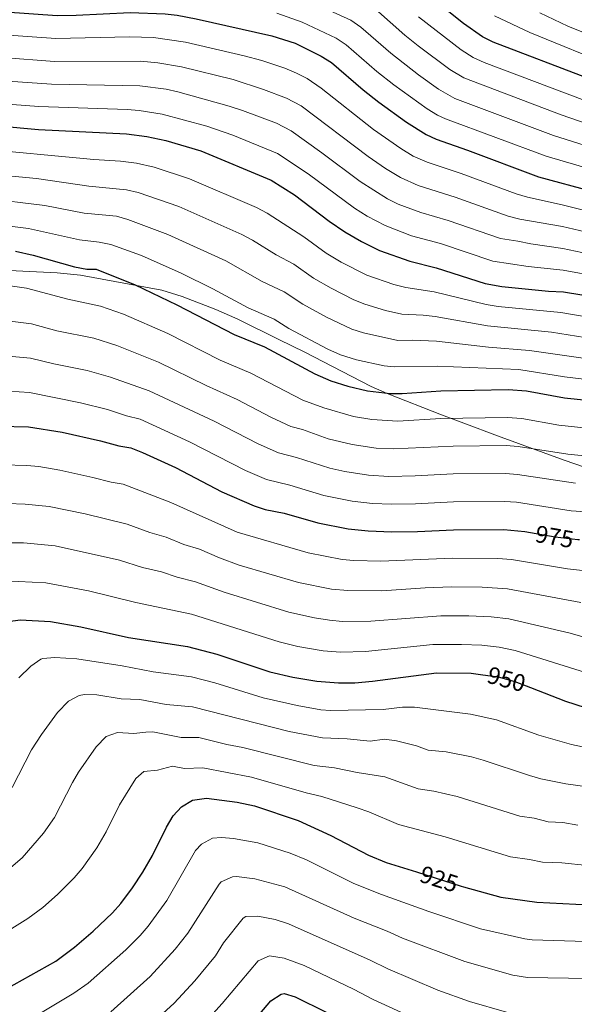
# Model space of a CAD drawing. Extents: x 553030 to 559899, y 719590 to 724272.
# Drawn here: x 554429 to 554659, y 719996 to 720406 of the extents above; entities that cross this region are included whole.
import ezdxf
from ezdxf.enums import TextEntityAlignment as Align

# ---------------------------------------------------------------- set-up
doc = ezdxf.new("R2010")
doc.units = 0
doc.header["$MEASUREMENT"] = 0
doc.linetypes.add('DGN Style 3', pattern=[107.940952, 77.10068, -30.840272])
doc.linetypes.add('DGN Style 5', pattern=[53.970476, 23.130204, -30.840272])
for name, color, linetype in [('Nivel 22', 7, 'Continuous'), ('Nivel 35', 7, 'Continuous'), ('Nivel 4', 7, 'Continuous'), ('Nivel 41', 7, 'Continuous'), ('Nivel 5', 7, 'Continuous'), ('Nivel 57', 7, 'Continuous')]:
    doc.layers.add(name, color=color, linetype=linetype)
doc.styles.add('Style-ariali', font='ariali.shx', dxfattribs={"bigfont": 'arialibig.shx'})

msp = doc.modelspace()

# ---------------------------------------------------------------- linework, layer by layer
at = {"layer": 'Nivel 22', "color": 30, "linetype": 'DGN Style 5', "lineweight": 30, "flags": 128}
for points, elevation in [([(554656.274, 720248.43), (554672.492, 720246.755), (554680.292, 720245.562), (554683.391, 720244.662)], 1000), ([(554640.875, 720192.56), (554651.081, 720190.801), (554660.601, 720189.681), (554661.263, 720189.64)], 975), ([(554621.042, 720133.414), (554627.374, 720132.549), (554634.327, 720130.686), (554640.904, 720128.101)], 950), ([(554593.423, 720051.485), (554612.081, 720045.601), (554613.065, 720045.322)], 925)]:
    msp.add_lwpolyline(points, dxfattribs=dict(at, elevation=elevation))
at = {"layer": 'Nivel 35', "color": 92, "linetype": 'DGN Style 3', "lineweight": 0}
msp.add_polyline3d([(554424.203, 720301.464, 998.846), (554444.185, 720300.525, 999.821), (554453.841, 720299.601, 1000.41), (554487.641, 720293.324, 1001.908), (554496.121, 720290.721, 1002.09), (554510.117, 720285.303, 1002.931), (554519.25, 720281.322, 1003.616), (554536.201, 720272.881, 1005.09), (554547.081, 720267.601, 1005.63), (554558.641, 720261.601, 1005.21), (554574.647, 720253.351, 1003.689), (554581.281, 720250.321, 1003.05), (554603.921, 720241.521, 1000.95), (554613.209, 720237.994, 999.726), (554627.103, 720232.782, 996.941), (554654.814, 720222.69, 990.032), (554668.663, 720217.837, 987.046)], dxfattribs=at)
at = {"layer": 'Nivel 4', "color": 30, "linetype": 'Continuous', "lineweight": 30, "flags": 128}
for points, elevation in [([(554699.476, 720366.22), (554698.281, 720366.641), (554686.297, 720372.467), (554664.521, 720381.521), (554625.366, 720396.416), (554620.921, 720398.721), (554612.961, 720404.241), (554600.161, 720414.561), (554588.711, 720424.899), (554583.596, 720428.655), (554579.121, 720430.881), (554566.268, 720435.518), (554538.465, 720448.622), (554519.401, 720455.041), (554512.166, 720457.102), (554507.201, 720457.681), (554500.681, 720456.161), (554492.801, 720455.521), (554477.801, 720456.481), (554470.361, 720456.321), (554455.841, 720454.241), (554434.166, 720449.413), (554424.394, 720448.385)], 1075), ([(554422.521, 720409.041), (554444.159, 720407.527), (554451.999, 720407.651), (554474.441, 720408.805), (554489.081, 720408.241), (554494.044, 720407.631), (554501.941, 720406.124), (554533.328, 720399.1), (554543.081, 720396.001), (554553.881, 720390.561), (554558.148, 720387.947), (554571.281, 720376.641), (554577.841, 720371.441), (554589.279, 720363.249), (554597.557, 720358.005), (554601.721, 720356.081), (554614.721, 720351.601), (554644.243, 720340.476), (554666.795, 720334.322), (554683.813, 720330.125)], 1050), ([(554404.508, 720362.993), (554436.321, 720360.081), (554472.953, 720358.298), (554481.335, 720357.195), (554489.292, 720355.521), (554503.792, 720351.24), (554533.041, 720339.041), (554542.79, 720333.024), (554557.201, 720322.001), (554563.641, 720317.521), (554570.601, 720313.521), (554578.161, 720309.841), (554590.681, 720305.427), (554601.691, 720302.635), (554621.961, 720296.128), (554628.904, 720294.909), (554648.361, 720292.961), (554654.561, 720292.641), (554669.041, 720290.241), (554670.231, 720289.948)], 1025), ([(554426.773, 720309.503), (554434.201, 720307.841), (554451.401, 720303.041), (554456.401, 720302.081), (554460.361, 720302.001), (554476.565, 720295.489), (554493.921, 720287.281), (554517.7, 720274.939), (554530.246, 720269.8), (554551.281, 720258.561), (554557.841, 720255.681), (554565.001, 720253.441), (554573.121, 720251.521), (554582.521, 720250.401), (554587.523, 720250.374), (554603.561, 720251.521), (554631.561, 720252.081), (554639.161, 720251.441), (554655.001, 720248.561), (554656.274, 720248.43)], 1000), ([(554419.961, 720236.801), (554432.197, 720236.54), (554446.161, 720234.241), (554462.161, 720230.721), (554469.801, 720228.561), (554474.732, 720227.727), (554479.552, 720225.895), (554493.285, 720219.546), (554512.641, 720209.521), (554526.066, 720203.71), (554530.561, 720202.161), (554538.441, 720200.641), (554552.441, 720196.561), (554565.137, 720194.076), (554573.342, 720193.226), (554583.241, 720192.879), (554593.881, 720193.041), (554608.881, 720193.761), (554629.718, 720193.799), (554638.57, 720192.957), (554640.875, 720192.56)], 975), ([(554423.761, 720155.601), (554428.722, 720156.251), (554441.361, 720155.521), (554454.038, 720153.33), (554473.801, 720148.961), (554498.321, 720145.121), (554510.508, 720142.049), (554532.481, 720134.721), (554542.121, 720132.401), (554552.111, 720130.739), (554561.115, 720130.032), (554567.919, 720130.08), (554575.257, 720130.748), (554601.841, 720134.241), (554616.161, 720134.081), (554621.042, 720133.414)], 950), ([(554640.904, 720128.101), (554655.363, 720122.417), (554663.526, 720119.884)], 950), ([(554415.681, 719998.801), (554443.561, 720014.401), (554451.321, 720020.161), (554459.085, 720026.811), (554467.197, 720034.435), (554470.576, 720038.356), (554475.441, 720044.801), (554479.801, 720051.361), (554483.721, 720058.321), (554489.561, 720070.081), (554492.361, 720074.721), (554495.801, 720078.561), (554500.441, 720081.281), (554506.241, 720082.081), (554518.921, 720080.481), (554526.201, 720078.961), (554544.281, 720072.881), (554557.817, 720066.614), (554573.561, 720058.481), (554580.881, 720055.441), (554593.423, 720051.485)], 925), ([(554613.065, 720045.322), (554628.586, 720040.923), (554643.561, 720038.881), (554665.08, 720037.835), (554685.791, 720038.472), (554711.977, 720040.88), (554719.91, 720041.919), (554729.991, 720043.932), (554749.081, 720049.281), (554754.048, 720049.874), (554763.681, 720050.321), (554768.681, 720050.241), (554777.641, 720048.961), (554787.36, 720046.568), (554796.46, 720043.489), (554812.887, 720037.112), (554834.02, 720027.756), (554842.975, 720024.278), (554850.684, 720021.862), (554872.441, 720015.761), (554910.201, 720003.761), (554920.176, 720001.204), (554934.161, 719999.361), (554982.481, 719991.521)], 925), ([(554425.321, 719904.641), (554438.401, 719915.121), (554458.481, 719929.121), (554472.215, 719939.141), (554490.681, 719954.241), (554498.289, 719960.977), (554514.115, 719976.075), (554517.577, 719979.694), (554532.921, 719997.841), (554537.216, 720000.69), (554538.521, 720000.881), (554543.001, 719999.601), (554556.001, 719993.121), (554569.321, 719985.681), (554582.496, 719978.95)], 900)]:
    msp.add_lwpolyline(points, dxfattribs=dict(at, elevation=elevation))
at = {"layer": 'Nivel 5', "color": 30, "linetype": 'Continuous', "lineweight": 0, "flags": 128}
for points, elevation in [([(554428.509, 720432.558), (554471.462, 720437.312), (554476.457, 720437.41), (554491.987, 720436.591), (554501.938, 720437.661), (554509.546, 720436.335), (554534.826, 720429.067), (554551.565, 720422.269), (554558.779, 720418.811), (554569.025, 720414.753), (554572.406, 720413.013), (554576.485, 720410.118), (554588.609, 720399.393), (554594.225, 720394.874), (554607.329, 720385.088), (554613.195, 720381.58), (554653.605, 720366.169), (554682.379, 720356.251)], 1065), ([(554548.737, 720413.513), (554566.241, 720405.547), (554570.373, 720402.727), (554582.833, 720391.809), (554594.327, 720382.813), (554602.647, 720376.928), (554609.362, 720373.072), (554650.484, 720357.604), (554681.626, 720347.752), (554691.04, 720344.376), (554720.175, 720334.94), (554747.189, 720326.678), (554750.565, 720325.103), (554754.709, 720322.239), (554758.912, 720316.295), (554770.819, 720312.538), (554775.673, 720311.377), (554777.584, 720311.279), (554782.856, 720312.064), (554792.861, 720314.658)], 1060), ([(554535.393, 720408.515), (554545.909, 720404.757), (554560.065, 720398.061), (554564.26, 720395.337), (554577.057, 720384.225), (554584.102, 720378.653), (554597.938, 720368.728), (554602.229, 720366.148), (554605.55, 720364.602), (554647.363, 720349.04), (554700.823, 720333.388)], 1055), ([(554594.385, 720406.977), (554612.027, 720393.272), (554617.043, 720390.12), (554621.582, 720388.023), (554684.338, 720364.359)], 1070), ([(554625.857, 720407.425), (554640.609, 720400.405), (554675.929, 720385.988)], 1080), ([(554644.737, 720408.624), (554656.447, 720403.074), (554679.412, 720393.751)], 1085), ([(554421.905, 720399.557), (554443.59, 720397.989), (554474.143, 720398.703), (554484.132, 720398.38), (554497.41, 720396.452), (554521.828, 720390.779), (554529.266, 720388.758), (554538.744, 720385.572), (554543.547, 720383.606), (554547.996, 720381.317), (554553.81, 720377.38), (554575.621, 720360.146), (554587.005, 720352.202), (554592.165, 720349.108), (554597.952, 720346.5), (554612.115, 720341.807), (554634.884, 720333.453), (554639.667, 720331.991), (554654.024, 720328.802), (554691.255, 720319.531)], 1045), ([(554421.29, 720390.074), (554443.021, 720388.451), (554478.84, 720388.483), (554485.982, 720387.822), (554495.841, 720386.134), (554517.319, 720380.894), (554529.929, 720376.782), (554539.419, 720373.187), (554545.545, 720369.953), (554573.439, 720348.904), (554580.571, 720343.924), (554586.774, 720340.211), (554594.183, 720336.919), (554609.509, 720332.014), (554631.653, 720324.122), (554636.486, 720322.852), (554654.158, 720319.762), (554670.605, 720315.97)], 1040), ([(554389.577, 720382.553), (554441.777, 720378.94), (554478.539, 720378.264), (554489.383, 720376.852), (554494.264, 720375.784), (554515.578, 720369.854), (554521.143, 720368.074), (554535.29, 720362.749), (554541.377, 720359.649), (554554.186, 720350.47), (554570.032, 720338.5), (554581.383, 720331.314), (554585.878, 720329.122), (554595.281, 720325.588), (554606.612, 720322.32), (554628.422, 720314.79), (554635.573, 720313.76), (554641.009, 720312.537), (554654.292, 720310.721), (554670.084, 720307.394)], 1035), ([(554390.109, 720373.197), (554436.553, 720369.663), (554473.25, 720368.399), (554478.232, 720368.028), (554487.823, 720366.577), (554506.349, 720361.561), (554517.082, 720357.732), (554535.67, 720350.218), (554548.488, 720341.747), (554567.704, 720327.372), (554573.035, 720324.062), (554580.457, 720320.17), (554591.415, 720315.987), (554603.506, 720312.682), (554625.191, 720305.459), (554639.931, 720303.224), (554654.426, 720301.681), (554669.562, 720298.817)], 1030), ([(554409.261, 720352.411), (554459.313, 720347.7), (554470.434, 720347.038), (554477.14, 720346.156), (554484.433, 720344.444), (554499.139, 720339.596), (554526.992, 720327.767), (554531.399, 720325.415), (554546.634, 720315.518), (554555.928, 720308.725), (554562.167, 720304.995), (554572.785, 720299.585), (554584.068, 720295.701), (554589.049, 720294.421), (554600.843, 720292.691), (554622.465, 720287.318), (554627.404, 720286.544), (554653.448, 720284.043), (554672.142, 720280.885)], 1020), ([(554409.036, 720342.285), (554435.498, 720339.703), (554457.335, 720336.535), (554472.945, 720335.117), (554477.804, 720333.949), (554494.651, 720328.085), (554520.943, 720316.494), (554525.344, 720314.125), (554535.136, 720307.967), (554542.537, 720304.088), (554550.713, 720298.326), (554557.986, 720294.147), (554567.409, 720289.329), (554572.049, 720287.481), (554580.534, 720284.844), (554587.417, 720283.416), (554596.315, 720282.953), (554601.282, 720282.374), (554622.969, 720278.509), (554649.651, 720275.808), (554670.352, 720272.576)], 1015), ([(554413.783, 720331.643), (554439.044, 720328.542), (554455.357, 720325.37), (554468.75, 720324.078), (554473.557, 720322.715), (554490.145, 720316.538), (554514.289, 720305.514), (554529.324, 720296.957), (554538.44, 720292.659), (554546.249, 720287.474), (554556.086, 720282.103), (554566.631, 720277.089), (554571.39, 720275.54), (554585.785, 720272.411), (554591.778, 720272.608), (554601.764, 720272.07), (554623.473, 720269.699), (554640.457, 720268.311), (554674.359, 720263.349)], 1010), ([(554406.923, 720322.119), (554432.247, 720319.022), (554453.379, 720314.205), (554461.545, 720313.325), (554466.43, 720312.255), (554479.215, 720307.681), (554495.631, 720300.357), (554508.845, 720293.947), (554523.512, 720285.948), (554534.343, 720281.229), (554540.452, 720277.458), (554556.657, 720268.817), (554561.905, 720266.513), (554568.576, 720264.388), (554579.99, 720261.837), (554584.153, 720261.406), (554602.144, 720261.773), (554636.02, 720260.33), (554655.028, 720257.335), (554673.425, 720255.052)], 1005), ([(554423.581, 720295.291), (554431.348, 720294.144), (554448.546, 720289.578), (554462.208, 720286.742), (554471.639, 720283.407), (554490.083, 720275.37), (554511.885, 720264.29), (554524.629, 720258.829), (554546.238, 720247.59), (554554.921, 720244.393), (554567.341, 720240.869), (554574.908, 720239.528), (554585.686, 720238.825), (554603.622, 720239.92), (554631.192, 720240.424), (554637.272, 720239.912), (554652.7, 720237.27), (554676.077, 720234.71)], 995), ([(554418.949, 720281.087), (554433.399, 720279.32), (554444.028, 720276.491), (554459.417, 720273.348), (554468.942, 720270.295), (554486.245, 720263.459), (554506.071, 720253.642), (554519.013, 720247.858), (554532.941, 720240.573), (554541.195, 720236.62), (554546.051, 720235.425), (554556.766, 720231.594), (554566.811, 720229.152), (554576.708, 720227.698), (554583.849, 720227.345), (554608.687, 720228.496), (554630.823, 720228.768), (554635.806, 720228.396), (554656.416, 720225.148), (554678.525, 720222.923)], 990), ([(554419.286, 720266.325), (554432.998, 720265.06), (554442.71, 720262.676), (554456.626, 720259.954), (554466.237, 720257.19), (554482.407, 720251.548), (554509.439, 720238.844), (554527.665, 720229.479), (554536.152, 720225.65), (554543.577, 720223.809), (554557.465, 720219.313), (554563.656, 720217.968), (554573.54, 720216.424), (554582.01, 720215.893), (554592.95, 720216.095), (554608.752, 720216.918), (554630.455, 720217.111), (554635.44, 720216.764), (554659.601, 720213.087)], 985), ([(554419.623, 720251.563), (554432.597, 720250.8), (554453.835, 720246.56), (554465.041, 720243.674), (554472.961, 720241.091), (554478.569, 720239.637), (554499.093, 720230.245), (554522.399, 720218.398), (554531.109, 720214.68), (554540.819, 720212.284), (554554.953, 720207.937), (554566.733, 720205.565), (554575.177, 720204.661), (554583.097, 720204.383), (554593.096, 720204.552), (554608.816, 720205.339), (554630.086, 720205.455), (554635.074, 720205.135), (554657.818, 720201.603), (554686.091, 720199.702)], 980), ([(554421.713, 720220.691), (554431.502, 720220.482), (554436.483, 720219.981), (554445.201, 720218.497), (554458.986, 720215.51), (554466.648, 720213.514), (554471.569, 720212.631), (554491.364, 720205.119), (554518.981, 720192.71), (554548.449, 720184.193), (554562.531, 720181.408), (554567.509, 720180.891), (554578.726, 720180.642), (554608.472, 720181.845), (554627.335, 720181.745), (554632.982, 720181.331), (554656.276, 720177.516), (554690.257, 720173.713)], 970), ([(554423.465, 720204.581), (554430.807, 720204.424), (554440.756, 720203.382), (554455.811, 720200.3), (554473.252, 720196.005), (554482.659, 720192.615), (554489.443, 720190.692), (554496.746, 720187.623), (554503.29, 720185.636), (554511.605, 720182.079), (554519.842, 720179.045), (554544.457, 720171.825), (554558.129, 720168.977), (554564.921, 720168.515), (554579.106, 720168.278), (554597.065, 720169.521), (554608.064, 720169.93), (554620.792, 720169.905), (554631.26, 720169.209), (554661.84, 720163.51)], 965), ([(554422.382, 720188.342), (554430.207, 720188.292), (554443.281, 720187.009), (554470.063, 720181.07), (554479.647, 720178.078), (554487.522, 720176.266), (554494.037, 720173.962), (554501.634, 720172.131), (554513.525, 720167.738), (554540.465, 720159.457), (554551.15, 720157.078), (554557.321, 720156.073), (554562.723, 720155.649), (554574.491, 720155.739), (554603.654, 720157.975), (554615.248, 720157.956), (554624.555, 720157.562), (554631.852, 720156.712), (554657.322, 720150.739), (554668.465, 720147.516)], 960), ([(554422.354, 720172.483), (554439.398, 720171.637), (554457.19, 720168.376), (554476.766, 720163.508), (554499.977, 720158.626), (554536.473, 720147.089), (554544.185, 720145.233), (554554.716, 720143.406), (554561.919, 720142.84), (554572.358, 720143.075), (554600.249, 720146.001), (554612.248, 720146.084), (554620.691, 720145.683), (554627.801, 720144.919), (554634.502, 720143.572), (554665.995, 720133.7)], 955), ([(554428.233, 720132.129), (554433.145, 720137.057), (554437.278, 720139.935), (554438.169, 720140.193), (554443.166, 720140.58), (554452.249, 720140.129), (554471.129, 720137.193), (554484.065, 720134.629), (554499.905, 720132.513), (554509.654, 720130.055), (554529.769, 720123.873), (554543.831, 720120.7), (554553.767, 720118.91), (554557.748, 720118.601), (554579.7, 720118.962), (554587.632, 720120.005), (554592.635, 720120), (554615.957, 720117.025), (554626.738, 720114.69), (554644.346, 720108.343), (554657.852, 720104.484), (554662.529, 720103.537)], 945), ([(554425.383, 720086.625), (554433.411, 720102.275), (554437.578, 720108.619), (554444.265, 720117.777), (554448.809, 720122.433), (554453.323, 720124.804), (554455.553, 720125.175), (554460.555, 720125.045), (554470.743, 720123.422), (554478.457, 720123.215), (554489.395, 720121.1), (554500.351, 720120.108), (554540.614, 720109.859), (554554.381, 720107.171), (554564.681, 720106.76), (554574.229, 720105.875), (554580.178, 720106.657), (554585.112, 720105.923), (554593.528, 720103.903), (554598.363, 720102.085), (554605.863, 720101.421), (554616.406, 720099.299), (554621.231, 720097.983), (554640.406, 720091.488), (554645.221, 720090.144), (554655.563, 720088.11), (554666.496, 720086.593)], 940), ([(554438.496, 720067.517), (554443.049, 720074.043), (554450.507, 720088.632), (554453.013, 720092.958), (554460.297, 720103.425), (554464.473, 720107.809), (554469.262, 720109.45), (554475.995, 720109.004), (554480.979, 720109.631), (554483.832, 720109.668), (554495.712, 720107.424), (554503.073, 720107.297), (554514.718, 720104.427), (554521.247, 720103.209), (554551.014, 720095.741), (554559.393, 720094.767), (554568.758, 720092.788), (554580.309, 720091.039), (554594.125, 720086.036), (554600.714, 720085.092), (554610.448, 720082.802), (554636.466, 720074.633), (554642.411, 720073.821), (554648.281, 720072.295), (554654.274, 720072.003), (554660.536, 720070.844)], 935), ([(554451.26, 720049.045), (554454.483, 720052.871), (554460.659, 720061.477), (554464.479, 720068.154), (554470.034, 720079.356), (554476.896, 720090.271), (554480.137, 720093.185), (554485.898, 720093.782), (554492.136, 720095.474), (554497.088, 720094.507), (554504.657, 720094.689), (554524.976, 720090.802), (554547.647, 720084.311), (554554.105, 720082.773), (554568.824, 720078.125), (554573.729, 720076.467), (554586.072, 720071.189), (554605.438, 720066.049), (554632.526, 720057.778), (554640.452, 720056.696), (554645.921, 720055.588), (554653.911, 720055.199), (554664.525, 720054.109)], 930), ([(554424.915, 720053.296), (554429.573, 720057.286), (554438.496, 720067.517)], 935), ([(554425.048, 719985.454), (554451.036, 720001.125), (554457.052, 720005.283), (554472.735, 720019.142), (554478.564, 720025.014), (554481.913, 720028.914), (554489.759, 720039.539), (554501.665, 720060.365), (554504.084, 720062.986), (554508.672, 720065.446), (554512.436, 720065.802), (554517.405, 720065.338), (554527.488, 720063.559), (554541.001, 720059.247), (554547.722, 720056.504), (554567.449, 720046.705), (554578.882, 720042.073), (554598.546, 720035.024), (554620.027, 720027.847), (554638.464, 720023.665), (554641.59, 720023.257), (554663.884, 720022.507)], 920), ([(554423.127, 720026.555), (554431.91, 720032.12), (554438.118, 720036.728), (554444.329, 720042.048), (554451.26, 720049.045)], 930), ([(554466.403, 719993.351), (554482.747, 720008.046), (554493.182, 720019.391), (554498.433, 720026.017), (554511.412, 720046.39), (554512.367, 720047.412), (554517.019, 720049.481), (554518.631, 720049.524), (554526.239, 720048.564), (554538.772, 720045.335), (554567.518, 720032.212), (554581.258, 720026.83), (554587.7, 720023.927), (554613.555, 720014.237), (554633.501, 720008.599), (554639.619, 720007.634), (554665.156, 720007.186)], 915), ([(554398.307, 719927.886), (554453.091, 719964.957), (554459.482, 719969.732), (554469.375, 719976.471), (554475.757, 719981.408), (554492.767, 719996.942), (554501.298, 720006.172), (554509.929, 720016.625), (554513.241, 720022.033), (554521.426, 720032.247), (554522.506, 720032.926), (554527.492, 720033.123), (554534.804, 720031.655), (554540.242, 720029.923), (554574.294, 720014.78), (554581.574, 720011.178), (554602.393, 720002.366), (554615.511, 719997.593), (554630.9, 719993.156), (554637.648, 719992.011), (554664.584, 719991.848), (554681.755, 719992.346), (554701.369, 719993.706), (554732.604, 719994.858)], 910), ([(554503.837, 719986.907), (554512.665, 719996.751), (554527.685, 720014.568), (554532.332, 720016.649), (554538.452, 720015.681), (554546.852, 720012.544), (554567.33, 720002.731), (554575.447, 719998.429), (554600.568, 719986.93)], 905)]:
    msp.add_lwpolyline(points, dxfattribs=dict(at, elevation=elevation))
at = {"layer": 'Nivel 57', "color": 92, "linetype": 'DGN Style 3', "lineweight": 0}
msp.add_polyline3d([(554668.663, 720217.837, 987.046), (554654.814, 720222.69, 990.032), (554627.103, 720232.782, 996.941), (554613.209, 720237.994, 999.726), (554603.921, 720241.521, 1000.95), (554581.281, 720250.321, 1003.05), (554574.647, 720253.351, 1003.689), (554558.641, 720261.601, 1005.21), (554547.081, 720267.601, 1005.63), (554536.201, 720272.881, 1005.09), (554519.25, 720281.322, 1003.616), (554510.117, 720285.303, 1002.931), (554496.121, 720290.721, 1002.09), (554487.641, 720293.324, 1001.908), (554453.841, 720299.601, 1000.41), (554444.185, 720300.525, 999.821), (554424.203, 720301.464, 998.846)], dxfattribs=at)

# ---------------------------------------------------------------- texts
at = {"layer": 'Nivel 41', "color": 7, "linetype": 'Continuous', "lineweight": 0, "style": 'Style-ariali'}
for s, rotation, p in [('975', 350.22235, (554650.847, 720190.841, 975)), ('950', 345.00039, (554630.888, 720131.607, 950)), ('925', 342.49553, (554602.886, 720048.501, 925))]:
    msp.add_text(s, height=7, rotation=rotation, dxfattribs=at).set_placement(p, align=Align.MIDDLE_CENTER)

doc.saveas('drawing.dxf')
